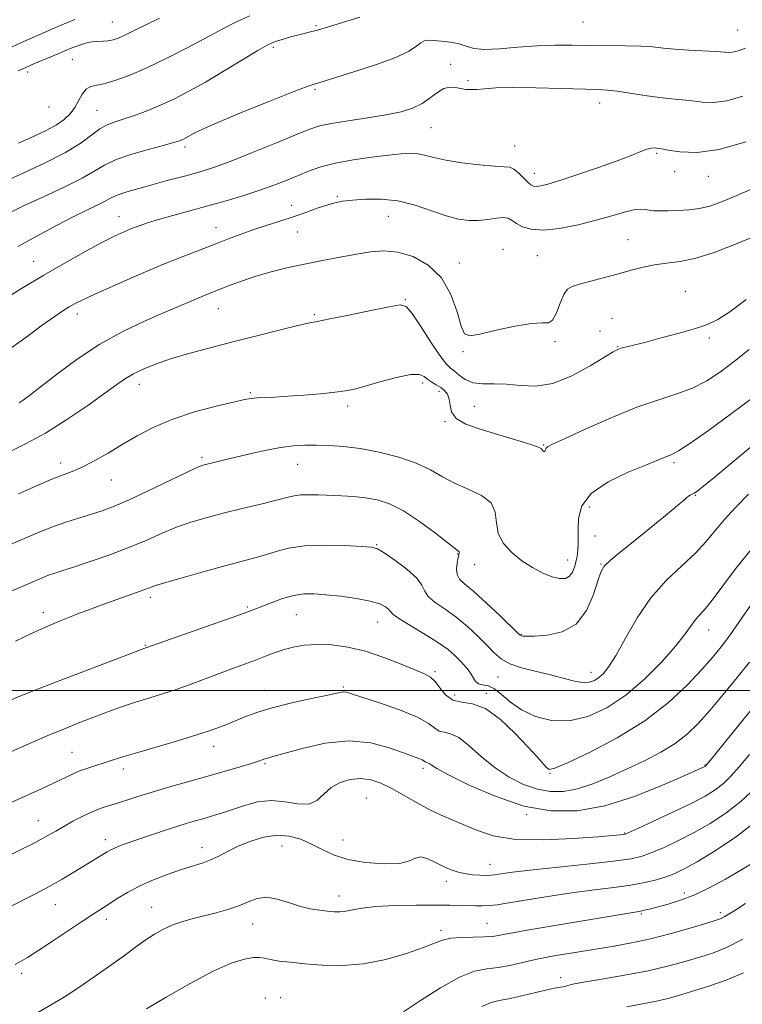
# Model space of a CAD drawing. Extents: x 2067300 to 2070200, y 349800 to 352700.
# Drawn here: x 2069598 to 2069793, y 351915 to 352181 of the extents above; entities that cross this region are included whole.
import ezdxf

# ---------------------------------------------------------------- set-up
doc = ezdxf.new("R2010")
doc.units = 0
doc.header["$MEASUREMENT"] = 0
for name, color, linetype, lineweight in [('32000', 7, 'Continuous', 0), ('DTM SPOT ELEVATION', 2, 'Continuous', 13), ('INDEX CONTOUR', 41, 'Continuous', 13), ('INTERMEDIATE CONTOUR', 44, 'Continuous', 0)]:
    doc.layers.add(name, color=color, linetype=linetype, lineweight=lineweight)

msp = doc.modelspace()

# ---------------------------------------------------------------- linework, layer by layer
at = {"layer": '32000', "flags": 128}
msp.add_lwpolyline([(2070000, 352000), (2067500, 352000)], dxfattribs=at)
at = {"layer": 'DTM SPOT ELEVATION'}
for p in [(2069623.17, 352180.26, 1102.9), (2069678.01, 352179.23, 1098.2), (2069749.96, 352180.26, 1097.1), (2069791.66, 352178.06, 1096.9), (2069666.57, 352173.36, 1097.7), (2069612.41, 352170.07, 1101.1), (2069714.34, 352168.77, 1094.4), (2069600.31, 352166.72, 1101.6), (2069719.03, 352164.36, 1094.2), (2069677.78, 352162.11, 1095.8), (2069754.48, 352158.41, 1093.4), (2069606.05, 352157.28, 1101.4), (2069619.04, 352156.41, 1098.9), (2069709.04, 352151.73, 1093.11), (2069642.76, 352146.48, 1095.6), (2069731.55, 352146.81, 1092.8), (2069769.85, 352144.83, 1091.8), (2069736.91, 352139.41, 1092.6), (2069774.66, 352139.87, 1091.5), (2069783.72, 352138.61, 1091.3), (2069683.77, 352133.12, 1090.2), (2069671.51, 352130.81, 1090.7), (2069624.98, 352127.78, 1092.7), (2069697.5, 352127.8, 1089.1), (2069651.08, 352124.79, 1090.7), (2069673, 352123.59, 1089.1), (2069762.12, 352121.51, 1088.9), (2069728.45, 352118.97, 1088.604), (2069601.95, 352115.69, 1092.8), (2069737.66, 352117.24, 1089.1), (2069716.64, 352115.28, 1088.505), (2069777.55, 352107.61, 1086.9), (2069702.12, 352105.39, 1086.1), (2069651.73, 352102.92, 1087.2), (2069613.7, 352101.54, 1089.5), (2069677.59, 352101.29, 1086.2), (2069757.76, 352100.33, 1086.801), (2069754.57, 352096.95, 1086.572), (2069784.01, 352095.02, 1085.7), (2069742.42, 352094.08, 1087.8), (2069759.33, 352092.75, 1086.08), (2069717.69, 352091.33, 1087.9), (2069630.4, 352082.54, 1085.4), (2069706.74, 352082.95, 1083.6), (2069660.3, 352080.29, 1084.2), (2069711.14, 352080.63, 1083.5), (2069686.61, 352076.75, 1083.6), (2069720.74, 352076.59, 1084.9), (2069712.81, 352072.5, 1083.9), (2069739.41, 352066.19, 1084.1), (2069647.3, 352062.89, 1082.3), (2069609.19, 352061.36, 1084.5), (2069673.08, 352061.01, 1081.2), (2069774.53, 352061.45, 1081.7), (2069622.88, 352056.78, 1083.2), (2069780.27, 352052.64, 1079.9), (2069751.65, 352049.47, 1081.3), (2069753.25, 352041.67, 1080.9), (2069694.37, 352039.36, 1078.1), (2069716.23, 352036.8, 1079.9), (2069720.8, 352033.93, 1081.3), (2069745.82, 352035.24, 1082.7), (2069754.81, 352034.1, 1080.1), (2069633.39, 352025.17, 1077.6), (2069604.56, 352021.05, 1078.5), (2069659.56, 352022.5, 1076.2), (2069672.7, 352020.45, 1075.1), (2069694.62, 352018.53, 1075.2), (2069733.38, 352015.2, 1080.1), (2069783.87, 352016.34, 1075.3), (2069632.03, 352012.22, 1076.1), (2069710.13, 352005.11, 1074.269), (2069752.12, 352004.91, 1078.6), (2069727.08, 352003.69, 1077.2), (2069664.2, 352000.08, 1072.7), (2069685.44, 352000.97, 1072.2), (2069715.43, 351998.86, 1074.8), (2069723.97, 351999.29, 1074.3), (2069612.28, 351983.34, 1072.9), (2069650.42, 351985.02, 1071.4), (2069664.27, 351980.32, 1069.8), (2069626.09, 351978.91, 1071.5), (2069706.88, 351979.02, 1069.6), (2069741.11, 351977.75, 1073.9), (2069782.82, 351979.98, 1070.1), (2069691.6, 351971.07, 1066.9), (2069603.19, 351964.95, 1070.8), (2069734.8, 351966.61, 1069.9), (2069761.18, 351961.62, 1068.1), (2069621.3, 351959.83, 1068.5), (2069685.27, 351959.74, 1066.9), (2069647.34, 351957.68, 1066.6), (2069668.84, 351958.11, 1065.1), (2069724.9, 351953.22, 1066.758), (2069713.2, 351948.58, 1065.5), (2069684.26, 351944.68, 1064.6), (2069777.3, 351945.48, 1062.5), (2069607.81, 351942.35, 1067.2), (2069633.75, 351941.57, 1064.8), (2069621.5, 351938.37, 1065.5), (2069765.74, 351939.83, 1061.8), (2069787.01, 351940.19, 1060.4), (2069660.932, 351937.11, 1063.243), (2069711.74, 351935.43, 1062.4), (2069724.12, 351937.26, 1062.9), (2069598.74, 351923.79, 1065.6), (2069743.98, 351922.66, 1058.5), (2069664.36, 351917.14, 1060.3), (2069668.52, 351917.27, 1060.689)]:
    msp.add_point(p, dxfattribs=at)
at = {"layer": 'INDEX CONTOUR'}
for points in [[(2069597.901, 352147.602, 1100), (2069602.086, 352149.455, 1100), (2069605.475, 352151.052, 1100), (2069608.154, 352152.516, 1100), (2069610.215, 352153.961, 1100), (2069611.79, 352155.48, 1100), (2069613.02, 352157.157, 1100), (2069615.015, 352160.773, 1100), (2069616.067, 352162.12, 1100), (2069617.349, 352162.843, 1100), (2069619.017, 352163.222, 1100), (2069621.23, 352163.659, 1100), (2069624.135, 352164.502, 1100), (2069627.833, 352165.882, 1100), (2069632.416, 352167.8761, 1100), (2069637.817, 352170.466, 1100), (2069643.336, 352173.261, 1100), (2069648.116, 352175.775, 1100), (2069654.248, 352179.1009, 1100), (2069656.935, 352180.431, 1100), (2069660.228, 352181.887, 1100)], [(2069594.509, 352091.43, 1090), (2069599.808, 352095.218, 1090), (2069604.231, 352098.464, 1090), (2069607.494, 352100.783, 1090), (2069609.819, 352102.333, 1090), (2069611.55, 352103.405, 1090), (2069613.109, 352104.303, 1090), (2069615.211, 352105.372, 1090), (2069618.647, 352106.97, 1090), (2069623.897, 352109.315, 1090), (2069630.208, 352112.062, 1090), (2069636.52, 352114.727, 1090), (2069641.984, 352116.932, 1090), (2069646.605, 352118.722, 1090), (2069650.604, 352120.251, 1090), (2069654.196, 352121.647, 1090), (2069657.595, 352122.9529, 1090), (2069661.009, 352124.188, 1090), (2069664.59, 352125.3729, 1090), (2069668.253, 352126.537, 1090), (2069671.855, 352127.7099, 1090), (2069675.255, 352128.896, 1090), (2069678.327, 352129.997, 1090), (2069680.946, 352130.892, 1090), (2069683.098, 352131.497, 1090), (2069685.212, 352131.892, 1090), (2069687.828, 352132.195, 1090), (2069691.339, 352132.461, 1090), (2069695.5529, 352132.484, 1090), (2069700.133, 352131.992, 1090), (2069704.757, 352130.834, 1090), (2069709.1631, 352129.346, 1090), (2069713.102, 352127.98, 1090), (2069716.408, 352127.101, 1090), (2069719.238, 352126.713, 1090), (2069721.829, 352126.728, 1090), (2069724.345, 352127.029, 1090), (2069726.648, 352127.388, 1090), (2069728.527, 352127.549, 1090), (2069729.865, 352127.316, 1090), (2069730.933, 352126.741, 1090), (2069732.095, 352125.936, 1090), (2069733.699, 352125.046, 1090), (2069736.02, 352124.34, 1090), (2069739.3171, 352124.118, 1090), (2069743.693, 352124.584, 1090), (2069748.642, 352125.56, 1090), (2069753.503, 352126.77, 1090), (2069757.7189, 352127.96, 1090), (2069761.137, 352128.951, 1090), (2069763.71, 352129.589, 1090), (2069765.459, 352129.776, 1090), (2069766.694, 352129.665, 1090), (2069767.796, 352129.469, 1090), (2069769.099, 352129.358, 1090), (2069770.763, 352129.333, 1090), (2069772.9, 352129.353, 1090), (2069775.555, 352129.401, 1090), (2069778.494, 352129.553, 1090), (2069781.414, 352129.91, 1090), (2069784.1761, 352130.583, 1090), (2069787.299, 352131.718, 1090), (2069791.465, 352133.469, 1090), (2069797.051, 352135.882, 1090)], [(2069589.666, 352024.218, 1080), (2069598.821, 352028.103, 1080), (2069604.076, 352030.348, 1080), (2069605.719, 352030.995, 1080), (2069607.366, 352031.561, 1080), (2069609.525, 352032.25, 1080), (2069612.705, 352033.276, 1080), (2069617.205, 352034.782, 1080), (2069622.472, 352036.6321, 1080), (2069627.74, 352038.626, 1080), (2069632.414, 352040.579, 1080), (2069636.573, 352042.4, 1080), (2069640.463, 352044.017, 1080), (2069644.334, 352045.391, 1080), (2069648.432, 352046.6121, 1080), (2069653.003, 352047.807, 1080), (2069658.123, 352049.056, 1080), (2069663.176, 352050.264, 1080), (2069667.378, 352051.294, 1080), (2069670.196, 352052.038, 1080), (2069672.112, 352052.51, 1080), (2069673.863, 352052.753, 1080), (2069676.044, 352052.815, 1080), (2069678.682, 352052.755, 1080), (2069684.868, 352052.504, 1080), (2069688.165, 352052.31, 1080), (2069691.415, 352051.992, 1080), (2069694.558, 352051.441, 1080), (2069697.84, 352050.3759, 1080), (2069701.579, 352048.472, 1080), (2069705.908, 352045.601, 1080), (2069710.198, 352042.411, 1080), (2069713.628, 352039.7481, 1080), (2069716.434, 352037.605, 1080), (2069716.638, 352037.381, 1080), (2069716.657, 352037.132, 1080), (2069716.571, 352036.643, 1080), (2069716.371, 352035.755, 1080), (2069716.087, 352034.388, 1080), (2069715.903, 352032.792, 1080), (2069716.044, 352031.298, 1080), (2069716.732, 352030.087, 1080), (2069718.176, 352028.738, 1080), (2069720.585, 352026.68, 1080), (2069723.98, 352023.59, 1080), (2069727.638, 352020.14, 1080), (2069732.36, 352015.611, 1080), (2069733.079, 352014.957, 1080), (2069733.377, 352014.792, 1080), (2069733.801, 352014.71, 1080), (2069734.833, 352014.661, 1080), (2069736.941, 352014.688, 1080), (2069740.362, 352014.9161, 1080), (2069744.414, 352015.819, 1080), (2069748.189, 352017.956, 1080), (2069750.972, 352021.5979, 1080), (2069752.819, 352025.868, 1080), (2069753.984, 352029.602, 1080), (2069754.771, 352031.973, 1080), (2069755.69, 352033.508, 1080), (2069757.305, 352035.0741, 1080), (2069760.004, 352037.332, 1080), (2069763.465, 352040.134, 1080), (2069770.721, 352045.977, 1080), (2069773.75, 352048.449, 1080), (2069776.006, 352050.326, 1080), (2069777.3309, 352051.472, 1080), (2069778.001, 352052.071, 1080), (2069778.404, 352052.388, 1080), (2069778.853, 352052.647, 1080), (2069779.379, 352052.913, 1080), (2069779.938, 352053.209, 1080), (2069780.627, 352053.66, 1080), (2069782.095, 352054.808, 1080), (2069785.13, 352057.294, 1080), (2069790.214, 352061.5151, 1080), (2069796.609, 352066.882, 1080)], [(2069595.851, 351955.83, 1070), (2069599.306, 351957.508, 1070), (2069601.904, 351958.811, 1070), (2069604.004, 351959.926, 1070), (2069605.933, 351961.016, 1070), (2069607.895, 351962.159, 1070), (2069610.066, 351963.408, 1070), (2069612.552, 351964.779, 1070), (2069615.173, 351966.14, 1070), (2069617.681, 351967.32, 1070), (2069619.908, 351968.207, 1070), (2069622.021, 351968.917, 1070), (2069624.267, 351969.623, 1070), (2069630.046, 351971.485, 1070), (2069633.9331, 351972.677, 1070), (2069638.6099, 351974.03, 1070), (2069648.87, 351976.917, 1070), (2069653.598, 351978.276, 1070), (2069657.618, 351979.463, 1070), (2069660.657, 351980.393, 1070), (2069662.557, 351981.011, 1070), (2069664.2719, 351981.613, 1070), (2069664.982, 351981.82, 1070), (2069666.442, 351982.223, 1070), (2069669.4, 351983.067, 1070), (2069674.313, 351984.439, 1070), (2069680.486, 351985.798, 1070), (2069686.934, 351986.445, 1070), (2069692.803, 351985.91, 1070), (2069697.754, 351984.62, 1070), (2069701.58, 351983.234, 1070), (2069705.734, 351981.688, 1070), (2069706.625, 351981.327, 1070), (2069707.13, 351981.046, 1070), (2069707.412, 351980.83, 1070), (2069707.607, 351980.697, 1070), (2069708.118, 351980.584, 1070), (2069708.49, 351980.405, 1070), (2069709.1, 351979.967, 1070), (2069710.637, 351979.001, 1070), (2069713.925, 351977.207, 1070), (2069719.474, 351974.4689, 1070), (2069726.544, 351971.424, 1070), (2069734.083, 351968.893, 1070), (2069741.294, 351967.563, 1070), (2069748.393, 351967.573, 1070), (2069755.853, 351968.928, 1070), (2069763.858, 351971.4839, 1070), (2069771.45, 351974.507, 1070), (2069777.384, 351977.113, 1070), (2069782.633, 351979.481, 1070), (2069782.954, 351979.661, 1070), (2069783.058, 351979.741, 1070), (2069783.274, 351979.981, 1070), (2069784.215, 351981.129, 1070), (2069803.064, 352004.364, 1070)], [(2069701.621, 351913.421, 1060), (2069706.233, 351916.454, 1060), (2069711.587, 351919.896, 1060), (2069716.671, 351922.768, 1060), (2069720.732, 351924.358, 1060), (2069724.03, 351925.023, 1060), (2069727.084, 351925.389, 1060), (2069730.263, 351925.9451, 1060), (2069733.357, 351926.637, 1060), (2069736.005, 351927.277, 1060), (2069738.016, 351927.732, 1060), (2069739.864, 351928.089, 1060), (2069742.19, 351928.491, 1060), (2069749.483, 351929.714, 1060), (2069758.373, 351931.16, 1060), (2069763.081, 351932.0111, 1060), (2069768.208, 351933.128, 1060), (2069773.782, 351934.575, 1060), (2069779.117, 351936.097, 1060), (2069783.345, 351937.36, 1060), (2069785.869, 351938.1309, 1060), (2069787.175, 351938.585, 1060), (2069788.02, 351938.998, 1060), (2069789.103, 351939.639, 1060), (2069790.891, 351940.763, 1060), (2069793.795, 351942.618, 1060)]]:
    msp.add_polyline3d(points, dxfattribs=at)
at = {"layer": 'INTERMEDIATE CONTOUR'}
for points in [[(2069592.687, 352136.585, 1098), (2069598.302, 352139.086, 1098), (2069604.704, 352142.07, 1098), (2069610.525, 352145.069, 1098), (2069614.728, 352147.6859, 1098), (2069619.7609, 352151.412, 1098), (2069621.761, 352152.502, 1098), (2069623.892, 352153.308, 1098), (2069626.3759, 352154.108, 1098), (2069629.369, 352155.127, 1098), (2069632.741, 352156.386, 1098), (2069636.296, 352157.855, 1098), (2069639.915, 352159.534, 1098), (2069643.801, 352161.542, 1098), (2069648.237, 352164.029, 1098), (2069653.311, 352167.019, 1098), (2069662.399, 352172.492, 1098), (2069664.915, 352173.953, 1098), (2069666.3921, 352174.684, 1098), (2069667.628, 352175.124, 1098), (2069669.242, 352175.623, 1098), (2069671.149, 352176.179, 1098), (2069673.087, 352176.706, 1098), (2069674.8649, 352177.145, 1098), (2069676.581, 352177.557, 1098), (2069678.404, 352178.031, 1098), (2069680.499, 352178.644, 1098), (2069686.114, 352180.376, 1098), (2069689.806, 352181.485, 1098)], [(2069593.863, 352172.477, 1104), (2069598.478, 352174.56, 1104), (2069603.01, 352176.583, 1104), (2069606.853, 352178.285, 1104), (2069609.582, 352179.4811, 1104), (2069611.5, 352180.29, 1104), (2069613.091, 352180.911, 1104)], [(2069597.809, 352167.01, 1102), (2069599.644, 352167.855, 1102), (2069601.208, 352168.554, 1102), (2069603.092, 352169.372, 1102), (2069605.703, 352170.493, 1102), (2069608.715, 352171.763, 1102), (2069611.618, 352172.947, 1102), (2069614.015, 352173.853, 1102), (2069615.969, 352174.47, 1102), (2069617.658, 352174.831, 1102), (2069619.228, 352174.985, 1102), (2069620.698, 352175.045, 1102), (2069622.056, 352175.1389, 1102), (2069623.341, 352175.391, 1102), (2069624.788, 352175.897, 1102), (2069626.679, 352176.746, 1102), (2069629.224, 352177.993, 1102), (2069632.333, 352179.539, 1102), (2069635.839, 352181.251, 1102)], [(2069595.616, 352128.913, 1096), (2069599.436, 352130.746, 1096), (2069604.568, 352133.106, 1096), (2069610.143, 352135.696, 1096), (2069615.01, 352138.117, 1096), (2069618.399, 352140.07, 1096), (2069621.069, 352141.6681, 1096), (2069624.16, 352143.121, 1096), (2069628.434, 352144.579, 1096), (2069633.146, 352145.934, 1096), (2069637.174, 352147.014, 1096), (2069639.682, 352147.703, 1096), (2069640.984, 352148.104, 1096), (2069641.683, 352148.376, 1096), (2069642.2909, 352148.659, 1096), (2069642.973, 352149.015, 1096), (2069645, 352150.16, 1096), (2069647.289, 352151.286, 1096), (2069651.541, 352153.157, 1096), (2069658.148, 352155.889, 1096), (2069665.601, 352158.888, 1096), (2069671.916, 352161.386, 1096), (2069675.619, 352162.813, 1096), (2069677.283, 352163.411, 1096), (2069678.762, 352163.854, 1096), (2069688.515, 352166.845, 1096), (2069694.342, 352168.736, 1096), (2069699.552, 352170.659, 1096), (2069703.056, 352172.337, 1096), (2069705.115, 352173.673, 1096), (2069706.3281, 352174.6089, 1096), (2069707.25, 352175.121, 1096), (2069708.271, 352175.297, 1096), (2069709.735, 352175.256, 1096), (2069711.854, 352175.089, 1096), (2069714.302, 352174.788, 1096), (2069716.617, 352174.319, 1096), (2069718.5299, 352173.693, 1096), (2069720.548, 352173.11, 1096), (2069723.368, 352172.817, 1096), (2069727.4631, 352172.973, 1096), (2069732.409, 352173.388, 1096), (2069737.555, 352173.782, 1096), (2069742.405, 352173.9449, 1096), (2069747.06, 352173.932, 1096), (2069751.776, 352173.865, 1096), (2069761.444, 352173.8, 1096), (2069765.58, 352173.702, 1096), (2069768.817, 352173.49, 1096), (2069771.638, 352173.206, 1096), (2069774.718, 352172.908, 1096), (2069778.491, 352172.645, 1096), (2069785.825, 352172.223, 1096), (2069788.094, 352172.061, 1096), (2069789.561, 352172.0041, 1096), (2069790.748, 352172.14, 1096), (2069792.1001, 352172.539, 1096), (2069793.747, 352173.207, 1096)], [(2069597.647, 352119.693, 1094), (2069608.151, 352125.346, 1094), (2069612.627, 352127.6939, 1094), (2069616.26, 352129.506, 1094), (2069619.05, 352130.852, 1094), (2069621.053, 352131.852, 1094), (2069622.4781, 352132.645, 1094), (2069624.162, 352133.437, 1094), (2069627.094, 352134.453, 1094), (2069631.884, 352135.831, 1094), (2069637.61, 352137.371, 1094), (2069642.965, 352138.789, 1094), (2069647.06, 352139.92, 1094), (2069650.658, 352141.067, 1094), (2069654.939, 352142.652, 1094), (2069660.662, 352144.929, 1094), (2069666.912, 352147.484, 1094), (2069672.354, 352149.734, 1094), (2069676.086, 352151.25, 1094), (2069678.94, 352152.198, 1094), (2069682.181, 352152.899, 1094), (2069686.704, 352153.615, 1094), (2069691.934, 352154.385, 1094), (2069696.926, 352155.19, 1094), (2069700.944, 352156.035, 1094), (2069704.073, 352157.012, 1094), (2069706.607, 352158.237, 1094), (2069708.798, 352159.74, 1094), (2069710.745, 352161.218, 1094), (2069712.508, 352162.28, 1094), (2069714.135, 352162.655, 1094), (2069715.646, 352162.541, 1094), (2069717.051, 352162.252, 1094), (2069718.382, 352162.049, 1094), (2069719.776, 352161.984, 1094), (2069721.394, 352162.054, 1094), (2069723.463, 352162.24, 1094), (2069726.483, 352162.444, 1094), (2069731.023, 352162.549, 1094), (2069737.301, 352162.476, 1094), (2069744.149, 352162.295, 1094), (2069753.941, 352161.995, 1094), (2069756.58, 352161.856, 1094), (2069759.182, 352161.566, 1094), (2069762.65, 352161.046, 1094), (2069766.6549, 352160.419, 1094), (2069770.558, 352159.859, 1094), (2069773.873, 352159.487, 1094), (2069776.722, 352159.231, 1094), (2069779.375, 352158.965, 1094), (2069782.1, 352158.644, 1094), (2069785.1371, 352158.535, 1094), (2069788.722, 352158.983, 1094), (2069793.068, 352160.264, 1094)], [(2069593.101, 352104.928, 1092), (2069598.693, 352108.352, 1092), (2069604.678, 352111.955, 1092), (2069610.595, 352115.385, 1092), (2069616.019, 352118.413, 1092), (2069620.539, 352120.839, 1092), (2069623.884, 352122.54, 1092), (2069626.347, 352123.69, 1092), (2069628.361, 352124.54, 1092), (2069630.343, 352125.31, 1092), (2069632.65, 352126.108, 1092), (2069635.62, 352127.016, 1092), (2069639.482, 352128.091, 1092), (2069644.022, 352129.315, 1092), (2069648.915, 352130.646, 1092), (2069653.853, 352132.045, 1092), (2069658.595, 352133.467, 1092), (2069662.918, 352134.867, 1092), (2069666.669, 352136.21, 1092), (2069669.973, 352137.503, 1092), (2069673.027, 352138.76, 1092), (2069676.051, 352139.988, 1092), (2069679.365, 352141.149, 1092), (2069683.315, 352142.195, 1092), (2069688.064, 352143.087, 1092), (2069693.055, 352143.806, 1092), (2069697.549, 352144.345, 1092), (2069700.992, 352144.688, 1092), (2069703.559, 352144.807, 1092), (2069705.609, 352144.667, 1092), (2069707.53, 352144.256, 1092), (2069709.824, 352143.656, 1092), (2069713.018, 352142.97, 1092), (2069717.378, 352142.299, 1092), (2069722.1091, 352141.734, 1092), (2069726.1541, 352141.366, 1092), (2069728.741, 352141.217, 1092), (2069730.256, 352141.047, 1092), (2069731.375, 352140.548, 1092), (2069732.622, 352139.526, 1092), (2069733.933, 352138.245, 1092), (2069735.093, 352137.079, 1092), (2069735.96, 352136.326, 1092), (2069736.678, 352135.961, 1092), (2069737.465, 352135.881, 1092), (2069738.588, 352136.027, 1092), (2069740.517, 352136.518, 1092), (2069743.774, 352137.519, 1092), (2069748.605, 352139.105, 1092), (2069754.139, 352140.997, 1092), (2069759.231, 352142.822, 1092), (2069762.987, 352144.278, 1092), (2069765.527, 352145.317, 1092), (2069767.224, 352145.958, 1092), (2069768.407, 352146.24, 1092), (2069769.2249, 352146.28, 1092), (2069769.783, 352146.219, 1092), (2069770.259, 352146.154, 1092), (2069771.124, 352146.019, 1092), (2069772.925, 352145.706, 1092), (2069776.105, 352145.227, 1092), (2069780.713, 352145.067, 1092), (2069786.6951, 352145.826, 1092), (2069793.86, 352147.9001, 1092)], [(2069598.0609, 352077.589, 1088), (2069599.14, 352078.284, 1088), (2069600.846, 352079.5369, 1088), (2069603.724, 352081.771, 1088), (2069608.133, 352085.219, 1088), (2069613.687, 352089.342, 1088), (2069619.815, 352093.41, 1088), (2069625.984, 352096.833, 1088), (2069631.81, 352099.594, 1088), (2069636.943, 352101.814, 1088), (2069646.907, 352106.084, 1088), (2069648.843, 352106.877, 1088), (2069654.912, 352109.267, 1088), (2069657.929, 352110.393, 1088), (2069661.511, 352111.59, 1088), (2069665.622, 352112.777, 1088), (2069670.143, 352113.917, 1088), (2069674.933, 352114.982, 1088), (2069679.83, 352115.953, 1088), (2069684.592, 352116.83, 1088), (2069688.9541, 352117.6149, 1088), (2069692.767, 352118.268, 1088), (2069696.33, 352118.5599, 1088), (2069700.053, 352118.213, 1088), (2069704.183, 352116.979, 1088), (2069708.307, 352114.71, 1088), (2069711.846, 352111.2811, 1088), (2069714.369, 352106.7729, 1088), (2069716.034, 352102.072, 1088), (2069717.146, 352098.269, 1088), (2069718.085, 352096.192, 1088), (2069719.527, 352095.627, 1088), (2069722.222, 352096.0969, 1088), (2069726.579, 352097.13, 1088), (2069731.6421, 352098.253, 1088), (2069736.114, 352098.998, 1088), (2069739.024, 352099.101, 1088), (2069740.698, 352099.134, 1088), (2069741.786, 352099.876, 1088), (2069742.82, 352101.832, 1088), (2069743.859, 352104.409, 1088), (2069744.839, 352106.74, 1088), (2069745.784, 352108.178, 1088), (2069747.047, 352108.967, 1088), (2069749.063, 352109.5731, 1088), (2069755.787, 352111.329, 1088), (2069759.557, 352112.353, 1088), (2069762.9901, 352113.332, 1088), (2069766.16, 352114.176, 1088), (2069769.266, 352114.801, 1088), (2069772.514, 352115.2, 1088), (2069776.1369, 352115.662, 1088), (2069780.374, 352116.553, 1088), (2069785.334, 352118.117, 1088), (2069790.6, 352120.114, 1088), (2069795.623, 352122.18, 1088)], [(2069595.078, 352064.228, 1086), (2069599.731, 352066.477, 1086), (2069605.118, 352069.435, 1086), (2069610.925, 352073.0719, 1086), (2069616.5111, 352076.8679, 1086), (2069621.154, 352080.176, 1086), (2069624.378, 352082.524, 1086), (2069626.687, 352084.137, 1086), (2069628.831, 352085.415, 1086), (2069631.45, 352086.689, 1086), (2069634.757, 352088.025, 1086), (2069638.8589, 352089.42, 1086), (2069643.811, 352090.876, 1086), (2069649.476, 352092.399, 1086), (2069655.667, 352093.999, 1086), (2069662.097, 352095.649, 1086), (2069668.076, 352097.169, 1086), (2069672.814, 352098.338, 1086), (2069675.894, 352099.037, 1086), (2069678.39, 352099.5289, 1086), (2069681.749, 352100.1741, 1086), (2069686.911, 352101.217, 1086), (2069692.783, 352102.432, 1086), (2069697.765, 352103.479, 1086), (2069700.721, 352103.995, 1086), (2069702.379, 352103.536, 1086), (2069703.928, 352101.64, 1086), (2069706.249, 352098.124, 1086), (2069708.975, 352093.931, 1086), (2069711.429, 352090.285, 1086), (2069713.117, 352088.085, 1086), (2069714.275, 352086.926, 1086), (2069715.32, 352086.077, 1086), (2069716.612, 352084.987, 1086), (2069718.278, 352083.836, 1086), (2069720.3851, 352082.9849, 1086), (2069722.978, 352082.674, 1086), (2069726.009, 352082.656, 1086), (2069729.405, 352082.567, 1086), (2069733.126, 352082.211, 1086), (2069737.25, 352082.077, 1086), (2069741.885, 352082.825, 1086), (2069746.986, 352084.853, 1086), (2069751.889, 352087.514, 1086), (2069758.095, 352091.3211, 1086), (2069759.334, 352091.972, 1086), (2069760.247, 352092.27, 1086), (2069763.55, 352093.074, 1086), (2069766.684, 352093.876, 1086), (2069771.043, 352095.047, 1086), (2069775.889, 352096.392, 1086), (2069780.271, 352097.65, 1086), (2069783.55, 352098.703, 1086), (2069786.344, 352099.995, 1086), (2069789.586, 352102.11, 1086), (2069793.963, 352105.422, 1086)], [(2069597.832, 352053.038, 1084), (2069602.583, 352055.138, 1084), (2069606.886, 352056.9721, 1084), (2069610.154, 352058.259, 1084), (2069612.773, 352059.272, 1084), (2069615.373, 352060.424, 1084), (2069618.455, 352062.032, 1084), (2069621.991, 352064.043, 1084), (2069625.824, 352066.309, 1084), (2069629.868, 352068.685, 1084), (2069634.32, 352071.031, 1084), (2069639.446, 352073.211, 1084), (2069645.302, 352075.103, 1084), (2069651.095, 352076.634, 1084), (2069655.8179, 352077.751, 1084), (2069658.7841, 352078.428, 1084), (2069660.578, 352078.775, 1084), (2069662.102, 352078.931, 1084), (2069664.124, 352079.026, 1084), (2069666.872, 352079.137, 1084), (2069670.442, 352079.328, 1084), (2069674.785, 352079.643, 1084), (2069679.282, 352080.0321, 1084), (2069683.175, 352080.424, 1084), (2069685.986, 352080.792, 1084), (2069688.37, 352081.2769, 1084), (2069691.265, 352082.066, 1084), (2069695.278, 352083.236, 1084), (2069699.6971, 352084.436, 1084), (2069703.476, 352085.2041, 1084), (2069705.853, 352085.213, 1084), (2069707.196, 352084.663, 1084), (2069708.153, 352083.884, 1084), (2069709.242, 352083.143, 1084), (2069710.453, 352082.441, 1084), (2069711.644, 352081.717, 1084), (2069712.685, 352080.899, 1084), (2069713.485, 352079.89, 1084), (2069713.96, 352078.584, 1084), (2069714.15, 352076.9321, 1084), (2069714.5679, 352075.113, 1084), (2069715.848, 352073.361, 1084), (2069718.439, 352071.853, 1084), (2069722.036, 352070.535, 1084), (2069726.15, 352069.297, 1084), (2069730.292, 352068.067, 1084), (2069733.975, 352066.941, 1084), (2069736.7149, 352066.057, 1084), (2069738.193, 352065.504, 1084), (2069738.765, 352065.1799, 1084), (2069738.951, 352064.937, 1084), (2069739.173, 352064.672, 1084), (2069739.445, 352064.46, 1084), (2069739.677, 352064.425, 1084), (2069739.811, 352064.642, 1084), (2069739.899, 352065.012, 1084), (2069740.022, 352065.391, 1084), (2069740.393, 352065.737, 1084), (2069741.755, 352066.419, 1084), (2069744.981, 352067.908, 1084), (2069750.573, 352070.469, 1084), (2069757.538, 352073.547, 1084), (2069764.508, 352076.382, 1084), (2069770.403, 352078.424, 1084), (2069775.28, 352079.969, 1084), (2069779.48, 352081.522, 1084), (2069783.323, 352083.495, 1084), (2069787.026, 352085.932, 1084), (2069790.783, 352088.783, 1084), (2069794.729, 352091.972, 1084)], [(2069595.7399, 352039.428, 1082), (2069599.803, 352041.2, 1082), (2069603.599, 352042.818, 1082), (2069607.264, 352044.256, 1082), (2069610.884, 352045.499, 1082), (2069614.357, 352046.578, 1082), (2069617.534, 352047.533, 1082), (2069620.403, 352048.4539, 1082), (2069623.5061, 352049.62, 1082), (2069627.524, 352051.361, 1082), (2069632.812, 352053.838, 1082), (2069643.114, 352058.807, 1082), (2069645.962, 352060.133, 1082), (2069647.528, 352060.753, 1082), (2069648.726, 352061.079, 1082), (2069652.659, 352062.006, 1082), (2069659.839, 352063.726, 1082), (2069664.247, 352064.726, 1082), (2069668.435, 352065.54, 1082), (2069671.965, 352066.002, 1082), (2069675.071, 352066.175, 1082), (2069678.15, 352066.175, 1082), (2069681.556, 352066.081, 1082), (2069685.456, 352065.808, 1082), (2069689.972, 352065.232, 1082), (2069695.099, 352064.262, 1082), (2069700.337, 352062.937, 1082), (2069705.063, 352061.332, 1082), (2069708.854, 352059.53, 1082), (2069712.099, 352057.666, 1082), (2069715.388, 352055.885, 1082), (2069719.082, 352054.261, 1082), (2069722.616, 352052.588, 1082), (2069725.195, 352050.586, 1082), (2069726.316, 352048.072, 1082), (2069726.649, 352045.231, 1082), (2069727.157, 352042.343, 1082), (2069728.585, 352039.645, 1082), (2069730.818, 352037.2, 1082), (2069733.527, 352035.03, 1082), (2069736.3991, 352033.167, 1082), (2069739.191, 352031.686, 1082), (2069741.681, 352030.671, 1082), (2069743.693, 352030.191, 1082), (2069745.239, 352030.2501, 1082), (2069746.382, 352030.837, 1082), (2069747.186, 352031.903, 1082), (2069747.73, 352033.236, 1082), (2069748.094, 352034.589, 1082), (2069748.351, 352035.778, 1082), (2069748.526, 352036.8811, 1082), (2069748.636, 352038.042, 1082), (2069748.695, 352039.409, 1082), (2069748.715, 352041.158, 1082), (2069748.707, 352043.468, 1082), (2069748.812, 352046.432, 1082), (2069749.709, 352049.783, 1082), (2069752.206, 352053.166, 1082), (2069756.732, 352056.262, 1082), (2069762.192, 352058.889, 1082), (2069767.106, 352060.9021, 1082), (2069770.348, 352062.215, 1082), (2069774.123, 352063.759, 1082), (2069775.682, 352064.622, 1082), (2069778.732, 352066.62, 1082), (2069783.782, 352070.15, 1082), (2069790.025, 352074.665, 1082), (2069796.325, 352079.382, 1082)], [(2069597.0169, 352013.346, 1078), (2069601.532, 352015.531, 1078), (2069605.11, 352017.149, 1078), (2069608.04, 352018.363, 1078), (2069613.887, 352020.66, 1078), (2069617.253, 352021.97, 1078), (2069620.871, 352023.332, 1078), (2069624.622, 352024.681, 1078), (2069630.9509, 352026.905, 1078), (2069632.904, 352027.622, 1078), (2069634.826, 352028.295, 1078), (2069637.813, 352029.228, 1078), (2069642.577, 352030.619, 1078), (2069648.303, 352032.235, 1078), (2069653.795, 352033.736, 1078), (2069661.518, 352035.76, 1078), (2069664.4219, 352036.601, 1078), (2069667.319, 352037.53, 1078), (2069670.671, 352038.403, 1078), (2069674.933, 352039.0039, 1078), (2069680.287, 352039.188, 1078), (2069685.812, 352039.082, 1078), (2069690.308, 352038.882, 1078), (2069692.978, 352038.689, 1078), (2069694.623, 352038.2249, 1078), (2069696.443, 352037.118, 1078), (2069699.276, 352035.148, 1078), (2069702.509, 352032.701, 1078), (2069705.165, 352030.316, 1078), (2069706.58, 352028.401, 1078), (2069707.331, 352026.836, 1078), (2069708.306, 352025.369, 1078), (2069710.183, 352023.776, 1078), (2069712.805, 352021.947, 1078), (2069715.802, 352019.796, 1078), (2069718.833, 352017.303, 1078), (2069721.669, 352014.694, 1078), (2069724.106, 352012.256, 1078), (2069726.064, 352010.217, 1078), (2069727.947, 352008.567, 1078), (2069730.278, 352007.236, 1078), (2069733.421, 352006.1461, 1078), (2069737.092, 352005.204, 1078), (2069740.848, 352004.309, 1078), (2069744.301, 352003.411, 1078), (2069747.302, 352002.651, 1078), (2069749.756, 352002.218, 1078), (2069751.621, 352002.255, 1078), (2069753.062, 352002.715, 1078), (2069754.293, 352003.505, 1078), (2069755.528, 352004.63, 1078), (2069756.989, 352006.488, 1078), (2069758.8969, 352009.572, 1078), (2069761.429, 352014.152, 1078), (2069764.578, 352019.582, 1078), (2069768.291, 352024.992, 1078), (2069772.4399, 352029.684, 1078), (2069776.601, 352033.653, 1078), (2069780.273, 352037.065, 1078), (2069783.129, 352040.105, 1078), (2069788.058, 352046.043, 1078), (2069791.101, 352049.382, 1078), (2069794.617, 352052.935, 1078)], [(2069595.562, 351997.335, 1076), (2069598.2, 351998.513, 1076), (2069602.079, 352000.067, 1076), (2069608.117, 352002.389, 1076), (2069621.6001, 352007.511, 1076), (2069626.105, 352009.236, 1076), (2069631.906, 352011.49, 1076), (2069632.427, 352011.654, 1076), (2069649.817, 352017.739, 1076), (2069655.704, 352019.811, 1076), (2069659.366, 352021.125, 1076), (2069661.517, 352021.94, 1076), (2069663.396, 352022.694, 1076), (2069665.953, 352023.7021, 1076), (2069668.992, 352024.792, 1076), (2069672.029, 352025.665, 1076), (2069674.744, 352026.093, 1076), (2069677.466, 352026.1221, 1076), (2069680.685, 352025.867, 1076), (2069684.686, 352025.427, 1076), (2069688.916, 352024.843, 1076), (2069692.617, 352024.145, 1076), (2069695.203, 352023.368, 1076), (2069696.78, 352022.59, 1076), (2069697.633, 352021.898, 1076), (2069698.112, 352021.308, 1076), (2069698.849, 352020.564, 1076), (2069700.545, 352019.3411, 1076), (2069703.628, 352017.436, 1076), (2069707.433, 352015.152, 1076), (2069711.019, 352012.913, 1076), (2069713.66, 352011.05, 1076), (2069715.485, 352009.5111, 1076), (2069716.8381, 352008.15, 1076), (2069717.998, 352006.846, 1076), (2069718.999, 352005.592, 1076), (2069719.808, 352004.411, 1076), (2069720.435, 352003.336, 1076), (2069721.04, 352002.456, 1076), (2069721.826, 352001.873, 1076), (2069722.948, 352001.6, 1076), (2069724.393, 352001.288, 1076), (2069726.102, 352000.502, 1076), (2069728.0601, 351998.947, 1076), (2069730.4321, 351996.904, 1076), (2069733.425, 351994.797, 1076), (2069737.176, 351993.033, 1076), (2069741.54, 351991.944, 1076), (2069746.302, 351991.847, 1076), (2069751.271, 351992.99, 1076), (2069756.367, 351995.347, 1076), (2069761.534, 351998.823, 1076), (2069766.645, 352003.2121, 1076), (2069771.28, 352007.855, 1076), (2069774.947, 352011.979, 1076), (2069777.327, 352015, 1076), (2069779.831, 352018.583, 1076), (2069780.966, 352019.886, 1076), (2069782.457, 352021.522, 1076), (2069784.53, 352024.053, 1076), (2069787.376, 352027.888, 1076), (2069791.063, 352032.815, 1076), (2069795.625, 352038.465, 1076)], [(2069595.964, 351983.5841, 1074), (2069600.669, 351985.664, 1074), (2069605.574, 351987.778, 1074), (2069610.238, 351989.719, 1074), (2069614.581, 351991.464, 1074), (2069618.61, 351993.031, 1074), (2069622.354, 351994.4421, 1074), (2069625.918, 351995.722, 1074), (2069629.431, 351996.898, 1074), (2069632.999, 351998.007, 1074), (2069636.644, 351999.124, 1074), (2069640.368, 352000.334, 1074), (2069644.16, 352001.692, 1074), (2069651.72, 352004.56, 1074), (2069655.346, 352005.896, 1074), (2069658.734, 352007.125, 1074), (2069661.768, 352008.244, 1074), (2069664.391, 352009.256, 1074), (2069666.787, 352010.168, 1074), (2069669.204, 352010.987, 1074), (2069671.861, 352011.704, 1074), (2069674.869, 352012.234, 1074), (2069678.314, 352012.477, 1074), (2069682.252, 352012.337, 1074), (2069686.631, 352011.737, 1074), (2069691.3741, 352010.609, 1074), (2069696.318, 352008.966, 1074), (2069700.972, 352007.145, 1074), (2069707.295, 352004.503, 1074), (2069708.912, 352003.628, 1074), (2069710.134, 352002.4679, 1074), (2069711.418, 352000.731, 1074), (2069712.958, 351998.858, 1074), (2069714.88, 351997.472, 1074), (2069717.295, 351996.925, 1074), (2069720.242, 351996.486, 1074), (2069723.743, 351995.155, 1074), (2069727.721, 351992.264, 1074), (2069731.71, 351988.49, 1074), (2069735.144, 351984.8449, 1074), (2069737.594, 351982.136, 1074), (2069740.151, 351979.268, 1074), (2069740.912, 351978.766, 1074), (2069742.425, 351979.081, 1074), (2069745.799, 351980.544, 1074), (2069751.7171, 351983.365, 1074), (2069759.151, 351987.272, 1074), (2069766.648, 351991.8749, 1074), (2069773.014, 351996.772, 1074), (2069778.093, 352001.519, 1074), (2069781.988, 352005.662, 1074), (2069784.8721, 352008.928, 1074), (2069787.1931, 352011.7679, 1074), (2069789.4659, 352014.816, 1074), (2069792.067, 352018.507, 1074), (2069797.392, 352026.209, 1074)], [(2069596.116, 351969.935, 1072), (2069604.075, 351973.563, 1072), (2069607.346, 351975.0819, 1072), (2069612.237, 351977.438, 1072), (2069614.3399, 351978.346, 1072), (2069616.524, 351979.13, 1072), (2069618.75, 351979.835, 1072), (2069620.915, 351980.505, 1072), (2069625.646, 351982.0449, 1072), (2069629.362, 351983.185, 1072), (2069640.434, 351986.407, 1072), (2069645.968, 351988.078, 1072), (2069650.343, 351989.528, 1072), (2069653.737, 351990.789, 1072), (2069656.568, 351991.948, 1072), (2069659.27, 351993.081, 1072), (2069662.324, 351994.226, 1072), (2069666.221, 351995.41, 1072), (2069671.189, 351996.6319, 1072), (2069676.401, 351997.7751, 1072), (2069680.7651, 351998.691, 1072), (2069684.87, 351999.567, 1072), (2069685.576, 351999.65, 1072), (2069686.24, 351999.559, 1072), (2069687.603, 351999.1511, 1072), (2069695.114, 351996.703, 1072), (2069700.573, 351994.804, 1072), (2069705.353, 351992.864, 1072), (2069708.377, 351991.175, 1072), (2069710.073, 351989.88, 1072), (2069711.244, 351989.085, 1072), (2069712.578, 351988.768, 1072), (2069714.305, 351988.401, 1072), (2069716.54, 351987.328, 1072), (2069719.353, 351985.111, 1072), (2069722.647, 351982.179, 1072), (2069726.277, 351979.179, 1072), (2069730.098, 351976.654, 1072), (2069733.955, 351974.7311, 1072), (2069737.687, 351973.435, 1072), (2069741.206, 351972.79, 1072), (2069744.711, 351972.815, 1072), (2069748.469, 351973.531, 1072), (2069752.676, 351974.9159, 1072), (2069757.22, 351976.786, 1072), (2069761.917, 351978.913, 1072), (2069766.573, 351981.115, 1072), (2069770.958, 351983.376, 1072), (2069774.833, 351985.7231, 1072), (2069778.076, 351988.225, 1072), (2069781.035, 351991.11, 1072), (2069784.177, 351994.648, 1072), (2069787.8, 351998.951, 1072), (2069791.531, 352003.511, 1072), (2069794.828, 352007.666, 1072)], [(2069594.984, 351941.435, 1068), (2069602.281, 351945.186, 1068), (2069606.156, 351947.243, 1068), (2069609.681, 351949.23, 1068), (2069612.776, 351951.063, 1068), (2069621.728, 351956.527, 1068), (2069622.585, 351957.019, 1068), (2069623.569, 351957.495, 1068), (2069624.929, 351958.051, 1068), (2069626.843, 351958.763, 1068), (2069629.477, 351959.694, 1068), (2069632.879, 351960.87, 1068), (2069636.642, 351962.141, 1068), (2069640.244, 351963.317, 1068), (2069643.285, 351964.255, 1068), (2069645.8539, 351965.0029, 1068), (2069648.161, 351965.658, 1068), (2069650.414, 351966.313, 1068), (2069652.81, 351967.055, 1068), (2069655.541, 351967.968, 1068), (2069658.74, 351969.056, 1068), (2069662.292, 351969.999, 1068), (2069666.022, 351970.398, 1068), (2069669.737, 351970.042, 1068), (2069673.18, 351969.474, 1068), (2069676.079, 351969.43, 1068), (2069678.283, 351970.422, 1068), (2069682.0929, 351973.856, 1068), (2069684.508, 351975.2291, 1068), (2069687.2461, 351976.07, 1068), (2069690.057, 351976.332, 1068), (2069692.7689, 351975.981, 1068), (2069695.513, 351975.055, 1068), (2069698.495, 351973.609, 1068), (2069701.84, 351971.74, 1068), (2069705.341, 351969.728, 1068), (2069708.706, 351967.895, 1068), (2069711.741, 351966.4619, 1068), (2069717.71, 351963.939, 1068), (2069721.268, 351962.388, 1068), (2069725.792, 351960.904, 1068), (2069731.793, 351959.923, 1068), (2069739.418, 351959.744, 1068), (2069747.371, 351960.111, 1068), (2069753.995, 351960.627, 1068), (2069760.035, 351961.1559, 1068), (2069760.826, 351961.237, 1068), (2069761.319, 351961.3381, 1068), (2069762.349, 351961.758, 1068), (2069764.736, 351962.841, 1068), (2069768.964, 351964.787, 1068), (2069774.16, 351967.218, 1068), (2069779.113, 351969.614, 1068), (2069782.886, 351971.587, 1068), (2069785.644, 351973.277, 1068), (2069787.824, 351974.96, 1068), (2069789.853, 351976.911, 1068), (2069792.093, 351979.4241, 1068), (2069794.897, 351982.798, 1068)], [(2069596.989, 351926.167, 1066), (2069598.413, 351926.959, 1066), (2069600.29, 351928.097, 1066), (2069603.086, 351929.897, 1066), (2069607.035, 351932.515, 1066), (2069615.395, 351938.09, 1066), (2069618.215, 351939.932, 1066), (2069622.175, 351942.47, 1066), (2069624.455, 351943.946, 1066), (2069627.23, 351945.627, 1066), (2069630.521, 351947.371, 1066), (2069634.28, 351949.043, 1066), (2069638.171, 351950.545, 1066), (2069641.787, 351951.7891, 1066), (2069647.373, 351953.526, 1066), (2069649.638, 351954.363, 1066), (2069651.823, 351955.397, 1066), (2069654.167, 351956.615, 1066), (2069656.916, 351957.962, 1066), (2069660.219, 351959.339, 1066), (2069663.848, 351960.471, 1066), (2069667.476, 351961.0381, 1066), (2069670.842, 351960.814, 1066), (2069673.944, 351959.941, 1066), (2069676.843, 351958.652, 1066), (2069679.664, 351957.175, 1066), (2069682.78, 351955.717, 1066), (2069686.63, 351954.48, 1066), (2069691.412, 351953.64, 1066), (2069696.379, 351953.279, 1066), (2069700.5429, 351953.454, 1066), (2069703.213, 351954.1261, 1066), (2069704.864, 351954.883, 1066), (2069706.266, 351955.218, 1066), (2069708.022, 351954.7739, 1066), (2069710.068, 351953.802, 1066), (2069712.176, 351952.701, 1066), (2069714.17, 351951.8, 1066), (2069716.107, 351951.137, 1066), (2069718.096, 351950.679, 1066), (2069720.191, 351950.39, 1066), (2069722.2109, 351950.24, 1066), (2069723.915, 351950.196, 1066), (2069725.151, 351950.23, 1066), (2069726.113, 351950.3301, 1066), (2069728.444, 351950.704, 1066), (2069730.999, 351951.043, 1066), (2069735.654, 351951.577, 1066), (2069751.013, 351953.213, 1066), (2069758.195, 351954.028, 1066), (2069762.9231, 351954.6909, 1066), (2069765.949, 351955.378, 1066), (2069768.574, 351956.3319, 1066), (2069771.834, 351957.741, 1066), (2069775.713, 351959.573, 1066), (2069779.931, 351961.74, 1066), (2069784.238, 351964.185, 1066), (2069788.494, 351966.968, 1066), (2069792.591, 351970.178, 1066), (2069796.431, 351973.841, 1066)], [(2069599.711, 351911.315, 1064), (2069607.547, 351915.848, 1064), (2069609.525, 351917.029, 1064), (2069611.974, 351918.584, 1064), (2069615.315, 351920.803, 1064), (2069619.187, 351923.45, 1064), (2069623.035, 351926.1619, 1064), (2069626.42, 351928.636, 1064), (2069629.366, 351930.8199, 1064), (2069632.016, 351932.725, 1064), (2069634.504, 351934.362, 1064), (2069636.947, 351935.744, 1064), (2069639.4559, 351936.8861, 1064), (2069642.1221, 351937.812, 1064), (2069644.965, 351938.603, 1064), (2069651.156, 351940.131, 1064), (2069654.303, 351940.999, 1064), (2069657.223, 351941.9911, 1064), (2069659.794, 351943.077, 1064), (2069662.209, 351943.9641, 1064), (2069664.739, 351944.294, 1064), (2069667.58, 351943.838, 1064), (2069670.61, 351942.9, 1064), (2069673.63, 351941.913, 1064), (2069676.46, 351941.222, 1064), (2069679, 351940.81, 1064), (2069681.168, 351940.5669, 1064), (2069682.937, 351940.414, 1064), (2069684.488, 351940.387, 1064), (2069686.054, 351940.55, 1064), (2069687.907, 351940.932, 1064), (2069690.468, 351941.4129, 1064), (2069694.199, 351941.836, 1064), (2069699.307, 351942.08, 1064), (2069704.993, 351942.174, 1064), (2069710.205, 351942.179, 1064), (2069714.138, 351942.149, 1064), (2069716.973, 351942.1, 1064), (2069721.02, 351941.9751, 1064), (2069722.818, 351941.961, 1064), (2069724.69, 351942.051, 1064), (2069726.814, 351942.292, 1064), (2069729.44, 351942.698, 1064), (2069737.187, 351944.003, 1064), (2069742.237, 351944.808, 1064), (2069747.649, 351945.59, 1064), (2069753.09, 351946.278, 1064), (2069758.259, 351946.911, 1064), (2069762.865, 351947.555, 1064), (2069766.691, 351948.262, 1064), (2069769.821, 351949.026, 1064), (2069772.411, 351949.824, 1064), (2069774.703, 351950.696, 1064), (2069777.265, 351951.929, 1064), (2069780.75, 351953.867, 1064), (2069785.589, 351956.784, 1064), (2069791.344, 351960.6581, 1064), (2069797.357, 351965.397, 1064)], [(2069632.318, 351914.232, 1062), (2069637.639, 351917.384, 1062), (2069644.112, 351921.074, 1062), (2069650.344, 351924.362, 1062), (2069655.219, 351926.521, 1062), (2069658.732, 351927.658, 1062), (2069661.157, 351928.088, 1062), (2069662.809, 351928.096, 1062), (2069664.1729, 351927.8511, 1062), (2069665.7791, 351927.492, 1062), (2069668.07, 351927.131, 1062), (2069671.15, 351926.7749, 1062), (2069675.038, 351926.402, 1062), (2069679.7211, 351926.0441, 1062), (2069685.051, 351925.943, 1062), (2069690.848, 351926.395, 1062), (2069696.8459, 351927.573, 1062), (2069702.446, 351929.167, 1062), (2069706.961, 351930.748, 1062), (2069709.972, 351931.965, 1062), (2069712.128, 351932.791, 1062), (2069714.343, 351933.278, 1062), (2069717.271, 351933.493, 1062), (2069723.4529, 351933.613, 1062), (2069725.598, 351933.767, 1062), (2069727.258, 351934.022, 1062), (2069728.923, 351934.355, 1062), (2069731.098, 351934.765, 1062), (2069734.3619, 351935.338, 1062), (2069746.14, 351937.339, 1062), (2069759.643, 351939.602, 1062), (2069765.026, 351940.481, 1062), (2069765.919, 351940.6499, 1062), (2069766.884, 351940.879, 1062), (2069768.257, 351941.233, 1062), (2069770.23, 351941.753, 1062), (2069772.935, 351942.49, 1062), (2069776.271, 351943.539, 1062), (2069780.078, 351945.004, 1062), (2069784.189, 351946.941, 1062), (2069788.4, 351949.199, 1062), (2069792.503, 351951.5749, 1062), (2069796.352, 351953.9441, 1062)], [(2069722.685, 351914.844, 1058), (2069725.254, 351915.982, 1058), (2069727.432, 351916.521, 1058), (2069729.9, 351916.954, 1058), (2069733.122, 351917.649, 1058), (2069739.918, 351919.262, 1058), (2069742.345, 351919.773, 1058), (2069744.009, 351920.08, 1058), (2069745.096, 351920.293, 1058), (2069745.92, 351920.521, 1058), (2069747.285, 351920.861, 1058), (2069750.121, 351921.41, 1058), (2069755.016, 351922.236, 1058), (2069761.191, 351923.293, 1058), (2069767.527, 351924.506, 1058), (2069773.107, 351925.797, 1058), (2069777.82, 351927.077, 1058), (2069781.753, 351928.251, 1058), (2069785.12, 351929.332, 1058), (2069788.618, 351930.749, 1058), (2069793.07, 351933.036, 1058)], [(2069761.793, 351914.769, 1056), (2069769.766, 351916.33, 1056), (2069773.297, 351917.152, 1056), (2069776.63, 351918.073, 1056), (2069780.162, 351919.142, 1056), (2069784.189, 351920.416, 1056), (2069788.603, 351921.9831, 1056), (2069793.198, 351923.939, 1056)]]:
    msp.add_polyline3d(points, dxfattribs=at)

doc.saveas('drawing.dxf')
